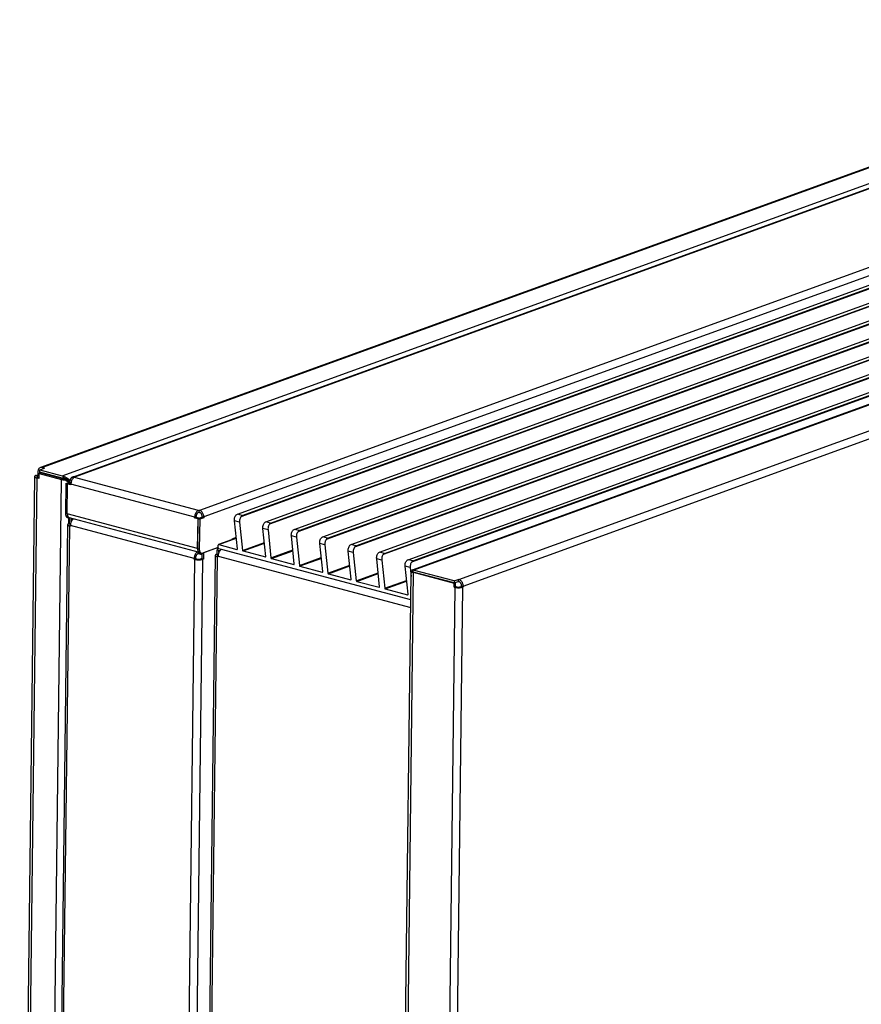
# Model space of a CAD drawing. Units: millimetres. Extents: x 28 to 622, y -25 to 395.
# Drawn here: x 332 to 397, y 128 to 203 of the extents above; entities that cross this region are included whole.
import ezdxf

# ---------------------------------------------------------------- set-up
doc = ezdxf.new("R2010")
doc.units = ezdxf.units.MM

# ---------------------------------------------------------------- blocks, each defined once
blk = doc.blocks.new('rueckwand_bg61_freistehend_02__74', base_point=(1994.53, 434.99))
at = {"color": 1, "linetype": 'Continuous'}
for p, q in [((2572.67, 1220.51), (2004.03, 1014.17)), ((2573.58, 1220.53), (2004.95, 1014.2)), ((2014.12, 1010.35), (2587.22, 1218.3)), ((2002.91, 1012.26), (2002.9, 1010.93)), ((2003.43, 1009.18), (2003.46, 1011.51)), ((2003.46, 1011.51), (2004.09, 1011.75)), ((2003.46, 1011.51), (2013.78, 1008.76)), ((2003.68, 1012.06), (2003.88, 1012.13)), ((2003.68, 1012.06), (2003.68, 1011.59)), ((2003.71, 1012.36), (2003.79, 1012.62)), ((2003.78, 1012.15), (2003.79, 1013.1)), ((2014.1, 1009.4), (2003.78, 1012.15)), ((2003.79, 1013.1), (2006.02, 1013.91)), ((2003.79, 1013.1), (2014.12, 1010.35)), ((2014.42, 1008.99), (2004.09, 1011.75)), ((2004.95, 1014.2), (2006.02, 1013.91)), ((2001.41, 1010.11), (1994.53, 442.42)), ((2002.35, 1009.47), (1995.47, 441.79)), ((2002, 1010.61), (2002.9, 1010.93)), ((2003.43, 1009.18), (2002.35, 1009.47)), ((2002.77, 1010.4), (2003.45, 1010.65)), ((2002.77, 1009.78), (2002.77, 1010.4)), ((2003.45, 1010.79), (2002.9, 1010.93)), ((2003.43, 1009.58), (2002.99, 1009.7)), ((2006.85, 436.41), (2013.78, 1008.76)), ((2014.64, 1010.12), (2014.43, 1009.26)), ((2014.6, 1009.24), (2014.43, 1009.26)), ((2014.63, 1009.23), (2014.6, 1009.24)), ((2014.77, 1009.21), (2014.63, 1009.23)), ((2014.64, 1010.12), (2014.78, 1010.09)), ((2014.83, 1009.2), (2014.77, 1009.21)), ((2014.78, 1010.09), (2014.9, 1010.06)), ((2014.89, 1009.19), (2014.83, 1009.2)), ((2015.21, 1009.11), (2014.89, 1009.19)), ((2014.9, 1010.06), (2014.93, 1010.05)), ((2014.93, 1010.05), (2015.16, 1009.98)), ((2015.16, 1009.98), (2015.18, 1009.97)), ((2015.18, 1009.97), (2015.41, 1009.89)), ((2015.26, 1009.1), (2015.21, 1009.11)), ((2015.37, 1009.06), (2015.26, 1009.1)), ((2015.4, 1009.05), (2015.37, 1009.06)), ((2015.49, 1009.02), (2015.4, 1009.05)), ((2015.41, 1009.89), (2015.45, 1009.87)), ((2015.45, 1009.87), (2015.65, 1009.79)), ((2015.56, 1008.75), (2015.47, 1008.87)), ((2015.49, 1008.56), (2015.47, 1008.87)), ((2015.58, 1008.99), (2015.49, 1009.02)), ((2015.49, 1008.56), (2015.97, 1008.2)), ((2015.82, 1008.44), (2015.56, 1008.75)), ((2015.71, 1008.94), (2015.58, 1008.99)), ((2015.65, 1009.79), (2015.67, 1009.78)), ((2015.67, 1009.78), (2015.89, 1009.67)), ((2015.75, 1008.92), (2015.71, 1008.94)), ((2015.81, 1008.9), (2015.75, 1008.92)), ((2015.92, 1008.85), (2015.81, 1008.9)), ((2015.83, 1008.42), (2015.82, 1008.44)), ((2015.83, 1008.42), (2015.85, 1008.4)), ((2015.86, 1008.39), (2015.83, 1008.42)), ((2015.85, 1008.4), (2015.9, 1008.34)), ((2015.89, 1009.67), (2015.9, 1009.66)), ((2015.9, 1009.66), (2015.96, 1009.63)), ((2015.9, 1008.34), (2015.91, 1008.33)), ((2015.91, 1008.33), (2015.94, 1008.3)), ((2016.09, 1008.77), (2015.92, 1008.85)), ((2015.94, 1008.3), (2015.96, 1008.28)), ((2015.96, 1009.63), (2016.43, 1009.34)), ((2015.96, 1008.28), (2015.97, 1008.27)), ((2015.97, 1008.27), (2016.01, 1008.22)), ((2015.97, 1008.2), (2016.3, 1007.97)), ((2016.01, 1008.22), (2016.05, 1008.2)), ((2016.05, 1008.2), (2016.07, 1008.17)), ((2016.07, 1008.17), (2016.14, 1008.11)), ((2016.13, 1008.75), (2016.09, 1008.77)), ((2016.21, 1008.7), (2016.13, 1008.75)), ((2016.14, 1008.11), (2016.19, 1008.07)), ((2016.19, 1008.07), (2016.21, 1008.05)), ((2016.24, 1008.69), (2016.21, 1008.7)), ((2016.21, 1008.05), (2016.25, 1008.01)), ((2016.32, 1008.64), (2016.24, 1008.69)), ((2016.25, 1008.01), (2016.3, 1007.97)), ((2016.3, 1007.97), (2016.32, 1007.96)), ((2016.3, 1007.97), (2016.43, 1007.88)), ((2016.39, 1008.6), (2016.32, 1008.64)), ((2016.5, 1008.54), (2016.39, 1008.6)), ((2016.43, 1009.34), (2016.54, 1009.26)), ((2016.43, 1007.88), (2016.44, 1007.87)), ((2016.44, 1007.87), (2016.5, 1007.83)), ((2016.57, 1008.49), (2016.5, 1008.54)), ((2016.5, 1007.83), (2016.56, 1007.79)), ((2016.54, 1009.26), (2016.85, 1009.02)), ((2016.56, 1007.79), (2016.8, 1007.62)), ((2016.79, 1008.34), (2016.57, 1008.49)), ((2016.82, 1008.31), (2016.79, 1008.34)), ((2016.8, 1007.62), (2017.02, 1007.46)), ((2016.88, 1008.27), (2016.82, 1008.31)), ((2016.85, 1009.02), (2017.09, 1008.8)), ((2016.92, 1008.24), (2016.88, 1008.27)), ((2017.02, 1008.16), (2016.92, 1008.24)), ((2017.35, 1008.07), (2017.02, 1008.16)), ((2017.59, 1007.51), (2017.02, 1008.16)), ((2017.02, 1007.46), (2017.13, 1007.38)), ((2017.09, 1008.8), (2017.1, 1008.79)), ((2017.1, 1008.79), (2017.22, 1008.67)), ((2017.13, 1007.38), (2017.17, 1007.35)), ((2017.22, 1008.67), (2017.27, 1008.62)), ((2017.27, 1008.62), (2017.4, 1008.47)), ((2017.69, 1007.98), (2017.35, 1008.07)), ((2017.4, 1008.47), (2017.42, 1008.46)), ((2017.42, 1008.46), (2017.55, 1008.29)), ((2017.55, 1008.29), (2017.66, 1008.14)), ((2017.66, 1008.14), (2017.68, 1008.12)), ((2017.68, 1008.12), (2017.71, 1008.07)), ((2017.19, 988.43), (2017.22, 991.04))]:
    blk.add_line(p, q, dxfattribs=at)
for points in [[(2004.03, 1014.17), (2003.58, 1013.91), (2003.22, 1013.47), (2003, 1012.91), (2002.91, 1012.26)], [(2003.71, 1012.36), (2003.69, 1012.21), (2003.68, 1012.06)], [(2004.95, 1014.2), (2004.47, 1014.26), (2004.03, 1014.17)], [(2002, 1010.61), (2001.75, 1010.5), (2001.56, 1010.37), (2001.45, 1010.24), (2001.41, 1010.11)], [(2001.41, 1010.11), (2001.47, 1009.93), (2001.65, 1009.76), (2001.95, 1009.6), (2002.35, 1009.47)], [(2002.77, 1010.4), (2002.55, 1010.3), (2002.43, 1010.17), (2002.41, 1010.04), (2002.51, 1009.92), (2002.7, 1009.8), (2002.99, 1009.7)], [(2013.78, 1008.76), (2014.16, 1008.67), (2014.58, 1008.61), (2015.03, 1008.57), (2015.49, 1008.56)], [(2014.43, 1009.26), (2014.27, 1009.34), (2014.1, 1009.4)], [(2014.64, 1010.12), (2014.38, 1010.26), (2014.12, 1010.35)], [(2014.42, 1008.99), (2014.65, 1008.94), (2014.91, 1008.9), (2015.18, 1008.87), (2015.47, 1008.87)]]:
    blk.add_spline(points, degree=3, dxfattribs=at)
blk = doc.blocks.new('seitenblech_serie6_decke_hinten_links__80', base_point=(2009.93, 418.82))
at = {"color": 1, "linetype": 'Continuous'}
for p, q in [((2017.45, 988.52), (2017.48, 991)), ((2018.23, 989.19), (2018.25, 990.8)), ((2018.33, 990.78), (2018.32, 990.2)), ((2018.32, 990.2), (2018.77, 990.08)), ((2019.31, 990.51), (2018.9, 990.25)), ((2016.6, 987.93), (2009.94, 438.07)), ((2010.88, 437.44), (2017.54, 987.29)), ((2017.19, 988.43), (2017.45, 988.52)), ((2017.45, 988.52), (2017.96, 988.38)), ((2017.85, 987.21), (2017.54, 987.29)), ((2017.78, 988.14), (2017.94, 988.21)), ((2017.86, 987.64), (2017.81, 987.66)), ((2074.86, 972.37), (2017.85, 987.59)), ((2017.85, 987.59), (2017.85, 987.21)), ((2075.91, 975.03), (2076.32, 975.3)), ((2085.49, 977.24), (2079.11, 974.92)), ((2085.94, 977.4), (2085.49, 977.24)), ((2068.5, 422.05), (2075.16, 971.91)), ((2072.16, 422.12), (2078.82, 971.98)), ((2074.85, 971.99), (2074.86, 972.37)), ((2074.85, 971.99), (2075.49, 972.23)), ((2075.16, 971.91), (2074.85, 971.99)), ((2075.49, 972.23), (2075.5, 972.61)), ((2075.8, 972.14), (2075.49, 972.23)), ((2076.53, 974.5), (2076.79, 974.59)), ((2076.8, 975.17), (2076.79, 974.59)), ((2076.79, 974.59), (2078.25, 974.2)), ((2078.31, 972.28), (2078.05, 972.18)), ((2078.25, 974.2), (2078.26, 974.77)), ((2078.33, 974.23), (2078.25, 974.2)), ((2078.34, 974.78), (2078.31, 972.28)), ((2079.08, 972.07), (2078.31, 972.28)), ((2079.08, 972.07), (2078.82, 971.98)), ((2079.11, 974.92), (2079.08, 972.07))]:
    blk.add_line(p, q, dxfattribs=at)
for points in [[(2018.9, 990.25), (2018.61, 989.91), (2018.36, 989.52), (2018.15, 989.07), (2017.99, 988.58), (2017.89, 988.08), (2017.85, 987.59)], [(2017.19, 988.43), (2016.94, 988.32), (2016.75, 988.19), (2016.64, 988.06), (2016.6, 987.93)], [(2016.6, 987.93), (2016.66, 987.75), (2016.84, 987.58), (2017.14, 987.42), (2017.54, 987.29)], [(2017.78, 988.14), (2017.64, 988.03), (2017.6, 987.9), (2017.65, 987.78), (2017.81, 987.66)], [(2075.91, 975.03), (2075.62, 974.7), (2075.37, 974.3), (2075.15, 973.85), (2075, 973.37), (2074.9, 972.87), (2074.86, 972.37)], [(2075.16, 971.91), (2075.74, 971.79), (2076.39, 971.72), (2077.06, 971.71), (2077.73, 971.75), (2078.33, 971.84), (2078.82, 971.98)], [(2076.53, 974.5), (2076.27, 974.35), (2076.02, 974.11), (2075.81, 973.79), (2075.64, 973.42), (2075.54, 973.01), (2075.5, 972.61)], [(2075.8, 972.14), (2076.15, 972.07), (2076.55, 972.03), (2076.97, 972.02), (2077.38, 972.04), (2077.75, 972.1), (2078.05, 972.18)]]:
    blk.add_spline(points, degree=3, dxfattribs=at)
blk = doc.blocks.new('seitenblech_serie6_decke_vorne_links_02__81', base_point=(2077.93, 395.46))
at = {"color": 1, "linetype": 'Continuous'}
for p, q in [((2085.45, 974.38), (2085.47, 976.22)), ((2085.58, 976.26), (2085.47, 976.22)), ((2086.25, 976.01), (2085.47, 976.22)), ((2085.49, 977.24), (2085.48, 976.29)), ((2085.48, 976.29), (2086.78, 975.94)), ((2085.49, 977.24), (2085.94, 977.4)), ((2085.49, 977.24), (2085.95, 977.11)), ((2086.23, 975.05), (2086.25, 976.01)), ((2086.35, 976.05), (2086.25, 976.01)), ((2087.5, 976.5), (2086.91, 976.11)), ((2084.6, 973.79), (2077.93, 423.22)), ((2078.87, 422.58), (2085.54, 973.16)), ((2085.2, 974.29), (2085.45, 974.38)), ((2085.45, 974.38), (2085.97, 974.25)), ((2085.85, 973.07), (2085.54, 973.16)), ((2085.67, 973.92), (2085.94, 974.07)), ((2085.86, 973.51), (2085.79, 973.54)), ((2085.86, 973.45), (2085.85, 973.07)), ((2085.86, 973.45), (2174.57, 949.77))]:
    blk.add_line(p, q, dxfattribs=at)
for points in [[(2086.91, 976.11), (2086.62, 975.78), (2086.36, 975.38), (2086.15, 974.93), (2085.99, 974.45), (2085.89, 973.95), (2085.86, 973.45)], [(2085.2, 974.29), (2084.94, 974.18), (2084.76, 974.06), (2084.64, 973.93), (2084.6, 973.79)], [(2084.6, 973.79), (2084.66, 973.61), (2084.85, 973.44), (2085.14, 973.29), (2085.54, 973.16)], [(2085.67, 973.92), (2085.61, 973.82), (2085.61, 973.73), (2085.67, 973.63), (2085.79, 973.54)]]:
    blk.add_spline(points, degree=3, dxfattribs=at)
blk = doc.blocks.new('frontpaneel_bg61__83', base_point=(2168.97, 481.79))
at = {"color": 1, "linetype": 'Continuous'}
for p, q in [((2175.33, 967.17), (2748.04, 1174.98)), ((2175.73, 967.01), (2749.47, 1175.19)), ((2196.75, 962.6), (2766.66, 1169.4)), ((2198.72, 959.6), (2768.63, 1166.39)), ((2175.14, 966.44), (2175.16, 966.97)), ((2175.32, 965.91), (2175.14, 966.44)), ((2175.16, 966.97), (2175.33, 967.17)), ((2175.33, 967.17), (2175.39, 967.18)), ((2175.39, 967.18), (2175.73, 967.01)), ((2175.67, 966.22), (2175.72, 966.06)), ((2175.69, 966.15), (2175.67, 966.22)), ((2175.75, 966.05), (2175.69, 966.15)), ((2175.72, 966.06), (2175.73, 967.01)), ((2194.53, 961.99), (2175.73, 967.01)), ((2168.97, 487.44), (2174.76, 965.77)), ((2175.72, 965.96), (2169.91, 486.81)), ((2174.76, 965.77), (2174.86, 965.82)), ((2174.86, 965.82), (2175.07, 965.86)), ((2175.07, 965.86), (2175.66, 965.98)), ((2175.66, 965.98), (2175.82, 966.03)), ((2175.66, 965.98), (2175.72, 965.96)), ((2194.52, 961.04), (2175.72, 966.06)), ((2175.72, 965.96), (2194.51, 960.95)), ((2175.77, 966.02), (2175.75, 966.05)), ((2194.53, 961.99), (2194.52, 961.04)), ((2194.52, 961.04), (2196.43, 961.74)), ((2194.53, 961.99), (2196.44, 962.69)), ((2196.44, 962.69), (2196.43, 961.74)), ((2196.43, 961.74), (2196.74, 961.65)), ((2196.44, 962.69), (2196.75, 962.6)), ((2194.8, 959.06), (2189.05, 484.56)), ((2198.46, 959.12), (2192.71, 484.62)), ((2194.49, 959.14), (2194.51, 960.95)), ((2194.49, 959.14), (2195.13, 959.37)), ((2194.8, 959.06), (2194.49, 959.14)), ((2195.15, 961.18), (2194.51, 960.95)), ((2195, 961.22), (2195.15, 961.18)), ((2195.13, 959.37), (2195.15, 961.18)), ((2195.44, 959.29), (2195.13, 959.37)), ((2197.95, 959.42), (2197.69, 959.33)), ((2197.95, 959.8), (2197.95, 959.42)), ((2198.72, 959.22), (2197.95, 959.42)), ((2198.72, 959.22), (2198.46, 959.12)), ((2198.72, 959.6), (2198.72, 959.22))]:
    blk.add_line(p, q, dxfattribs=at)
for points in [[(2197.95, 959.8), (2197.91, 960.21), (2197.79, 960.61), (2197.6, 960.97), (2197.35, 961.28), (2197.05, 961.52), (2196.74, 961.65)], [(2198.72, 959.6), (2198.66, 960.25), (2198.47, 960.9), (2198.16, 961.5), (2197.75, 962.01), (2197.26, 962.38), (2196.75, 962.6)], [(2194.8, 959.06), (2195.38, 958.94), (2196.02, 958.87), (2196.7, 958.86), (2197.36, 958.89), (2197.96, 958.99), (2198.46, 959.12)], [(2195.44, 959.29), (2195.79, 959.22), (2196.19, 959.17), (2196.61, 959.16), (2197.02, 959.19), (2197.38, 959.24), (2197.69, 959.33)]]:
    blk.add_spline(points, degree=3, dxfattribs=at)
blk = doc.blocks.new('fensterbank_bg61__84', base_point=(2015.59, 974.72))
at = {"color": 1, "linetype": 'Continuous'}
for p, q in [((2018.8, 1009.83), (2588.71, 1216.62)), ((2589.63, 1216.65), (2019.72, 1009.86)), ((2589.63, 1216.65), (2589.94, 1216.57)), ((2589.94, 1216.57), (2590.19, 1216.66)), ((2647.2, 1201.45), (2590.19, 1216.66)), ((2590.83, 1216.7), (2647.84, 1201.49)), ((2647.25, 1201.27), (2077.34, 994.48)), ((2649.23, 1198.26), (2079.31, 991.47)), ((2647.2, 1201.45), (2646.94, 1201.35)), ((2646.94, 1201.35), (2647.25, 1201.27)), ((2648.79, 1199.89), (2648.71, 1200.48)), ((2650.29, 1198.8), (2649.1, 1199.12)), ((2649.65, 1198.57), (2649.17, 1198.7)), ((2649.22, 1198.37), (2650.36, 1198.78)), ((2649.22, 1197.88), (2651.13, 1198.58)), ((2649.23, 1198.26), (2649.22, 1197.88)), ((2650.29, 1198.8), (2649.65, 1198.57)), ((2649.65, 1198.57), (2649.65, 1198.52)), ((2650.29, 1198.8), (2650.29, 1198.76)), ((2650.36, 1198.78), (2651.13, 1198.58)), ((2651.13, 1198.58), (2651.05, 1191.76)), ((2015.77, 1006.85), (2017.17, 1007.35)), ((2016.54, 1006.64), (2018.17, 1007.23)), ((2017.17, 1007.35), (2017.68, 1007.54)), ((2017.68, 1007.54), (2017.68, 1007.92)), ((2017.68, 1007.54), (2018.19, 1007.4)), ((2019.72, 1009.86), (2020.02, 1009.78)), ((2020.02, 1009.78), (2019.77, 1009.68)), ((2076.78, 994.47), (2019.77, 1009.68)), ((2015.77, 1006.85), (2015.6, 993.06)), ((2015.77, 1006.85), (2016.54, 1006.64)), ((2016.37, 992.85), (2016.54, 1006.64)), ((2016.45, 992.93), (2016.61, 1006.62)), ((2017.25, 1006.85), (2016.61, 1006.62)), ((2018.08, 1006.23), (2016.61, 1006.62)), ((2018.08, 1006.63), (2017.25, 1006.85)), ((2018.08, 1006.61), (2018.08, 1006.23)), ((2075.09, 991.39), (2018.08, 1006.61)), ((2076.76, 993.52), (2077.02, 993.61)), ((2076.78, 994.47), (2077.03, 994.56)), ((2077.03, 994.56), (2077.02, 993.61)), ((2077.02, 993.61), (2077.33, 993.53)), ((2077.03, 994.56), (2077.34, 994.48)), ((2016.37, 992.85), (2015.6, 993.06)), ((2076.38, 976.93), (2016.45, 992.93)), ((2016.55, 991.22), (2017.32, 991.01)), ((2017.32, 991.01), (2017.43, 991.02)), ((2077.32, 975.03), (2017.43, 991.02)), ((2075.08, 991.01), (2075.09, 991.39)), ((2075.08, 991.01), (2075.72, 991.24)), ((2076.55, 990.62), (2075.08, 991.01)), ((2075.72, 991.24), (2075.73, 991.62)), ((2077.19, 990.85), (2075.72, 991.24)), ((2076.55, 990.62), (2076.38, 976.93)), ((2076.46, 976.81), (2076.63, 990.6)), ((2076.55, 990.62), (2077.19, 990.85)), ((2078.54, 991.29), (2076.63, 990.6)), ((2076.63, 990.6), (2077.4, 990.4)), ((2077.19, 990.85), (2077.18, 990.8)), ((2077.4, 990.4), (2077.23, 976.61)), ((2079.31, 991.09), (2077.4, 990.4)), ((2078.54, 991.67), (2078.54, 991.29)), ((2079.31, 991.09), (2078.54, 991.29)), ((2079.31, 991.47), (2079.31, 991.09)), ((2094.24, 981.93), (2092.2, 981.19)), ((2092.2, 981.19), (2092.2, 980.97)), ((2092.2, 981.15), (2092.23, 980.98)), ((2077.23, 976.61), (2076.46, 976.81)), ((2076.85, 975.36), (2076.89, 975.33)), ((2085.49, 977.24), (2078.79, 974.81)), ((2085.94, 977.4), (2085.49, 977.24)), ((2077.41, 974.98), (2078.18, 974.77))]:
    blk.add_line(p, q, dxfattribs=at)
for points in [[(2589.63, 1216.65), (2589.16, 1216.71), (2588.71, 1216.62)], [(2590.83, 1216.7), (2590.52, 1216.73), (2590.19, 1216.66)], [(2647.84, 1201.49), (2647.53, 1201.52), (2647.2, 1201.45)], [(2649.23, 1198.26), (2649.17, 1198.92), (2648.97, 1199.57), (2648.66, 1200.17), (2648.25, 1200.67), (2647.77, 1201.05), (2647.25, 1201.27)], [(2648.71, 1200.48), (2648.57, 1200.84), (2648.37, 1201.14), (2648.12, 1201.36), (2647.84, 1201.49)], [(2018.8, 1009.83), (2018.35, 1009.56), (2017.99, 1009.13), (2017.77, 1008.57), (2017.68, 1007.92)], [(2019.77, 1009.68), (2019.34, 1009.44), (2018.94, 1009.05), (2018.59, 1008.53), (2018.32, 1007.93), (2018.15, 1007.27), (2018.08, 1006.61)], [(2019.72, 1009.86), (2019.24, 1009.91), (2018.8, 1009.83)], [(2076.78, 994.47), (2076.35, 994.23), (2075.94, 993.83), (2075.6, 993.32), (2075.33, 992.71), (2075.15, 992.05), (2075.09, 991.39)], [(2076.76, 993.52), (2076.5, 993.37), (2076.25, 993.13), (2076.04, 992.81), (2075.87, 992.43), (2075.77, 992.03), (2075.73, 991.62)], [(2078.54, 991.67), (2078.5, 992.08), (2078.39, 992.48), (2078.19, 992.85), (2077.94, 993.16), (2077.65, 993.39), (2077.33, 993.53)], [(2079.31, 991.47), (2079.25, 992.13), (2079.06, 992.78), (2078.75, 993.37), (2078.34, 993.88), (2077.86, 994.25), (2077.34, 994.48)], [(2015.6, 993.06), (2015.62, 992.61), (2015.71, 992.2), (2015.85, 991.84), (2016.04, 991.55), (2016.28, 991.34), (2016.55, 991.22)], [(2016.37, 992.85), (2016.39, 992.4), (2016.48, 991.99), (2016.62, 991.63), (2016.81, 991.34), (2017.05, 991.14), (2017.32, 991.01)], [(2016.45, 992.93), (2016.47, 992.46), (2016.56, 992.03), (2016.71, 991.66), (2016.91, 991.36), (2017.15, 991.14), (2017.43, 991.02)], [(2017.32, 991.01), (2017.32, 991.01), (2017.32, 991.01)], [(2092.2, 981.19), (2092.2, 981.17), (2092.2, 981.15)], [(2076.38, 976.93), (2076.41, 976.46), (2076.5, 976.03), (2076.64, 975.66), (2076.85, 975.36)], [(2076.46, 976.81), (2076.48, 976.36), (2076.57, 975.95), (2076.71, 975.59), (2076.9, 975.31), (2077.14, 975.1), (2077.41, 974.98)], [(2077.23, 976.61), (2077.25, 976.16), (2077.34, 975.75), (2077.48, 975.39), (2077.67, 975.1), (2077.91, 974.89), (2078.18, 974.77)], [(2078.18, 974.77), (2078.48, 974.74), (2078.79, 974.81)]]:
    blk.add_spline(points, degree=3, dxfattribs=at)
blk = doc.blocks.new('lueftungsgitter_bg61_rechts_gekuerzt_02__85', base_point=(2085.94, 953.25))
at = {"color": 1, "linetype": 'Continuous'}
for p, q in [((2094.75, 992.74), (2551.83, 1158.59)), ((2096.53, 991.74), (2554.76, 1158.01)), ((2096.96, 992.15), (2554.03, 1158)), ((2551.83, 1158.59), (2552.47, 1158.62)), ((2554.03, 1158), (2551.83, 1158.59)), ((2554.81, 1158), (2552.47, 1158.62)), ((2554.03, 1158), (2554.07, 1158.01)), ((2554.07, 1158.01), (2554.11, 1158.02)), ((2554.11, 1158.02), (2554.15, 1158.02)), ((2554.15, 1158.02), (2554.17, 1158.02)), ((2554.17, 1158.02), (2554.2, 1158.03)), ((2554.2, 1158.03), (2554.25, 1158.03)), ((2554.25, 1158.03), (2554.3, 1158.04)), ((2554.3, 1158.04), (2554.33, 1158.04)), ((2554.33, 1158.04), (2554.37, 1158.04)), ((2554.37, 1158.04), (2554.4, 1158.04)), ((2554.4, 1158.04), (2554.42, 1158.04)), ((2554.42, 1158.04), (2554.47, 1158.04)), ((2554.47, 1158.04), (2554.56, 1158.04)), ((2554.56, 1158.04), (2554.6, 1158.03)), ((2554.6, 1158.03), (2554.67, 1158.03)), ((2554.67, 1158.03), (2554.69, 1158.02)), ((2554.69, 1158.02), (2554.73, 1158.02)), ((2554.73, 1158.02), (2554.76, 1158.01)), ((2554.81, 1158), (2554.76, 1158.01)), ((2555.37, 1157.66), (2554.81, 1158)), ((2555.8, 1156.99), (2555.37, 1157.66)), ((2556.02, 1156.09), (2555.8, 1156.99)), ((2107.84, 989.24), (2564.92, 1155.1)), ((2109.62, 988.24), (2567.86, 1154.51)), ((2110.05, 988.66), (2567.13, 1154.51)), ((2556.02, 1156.09), (2556.45, 1152.02)), ((2564.92, 1155.1), (2565.56, 1155.13)), ((2567.13, 1154.51), (2564.92, 1155.1)), ((2567.9, 1154.5), (2565.56, 1155.13)), ((2567.13, 1154.51), (2567.16, 1154.51)), ((2567.16, 1154.51), (2567.2, 1154.52)), ((2567.2, 1154.52), (2567.25, 1154.53)), ((2567.25, 1154.53), (2567.26, 1154.53)), ((2567.26, 1154.53), (2567.3, 1154.53)), ((2567.3, 1154.53), (2567.34, 1154.54)), ((2567.34, 1154.54), (2567.39, 1154.54)), ((2567.39, 1154.54), (2567.42, 1154.55)), ((2567.42, 1154.55), (2567.47, 1154.55)), ((2567.47, 1154.55), (2567.49, 1154.55)), ((2567.49, 1154.55), (2567.51, 1154.55)), ((2567.51, 1154.55), (2567.56, 1154.55)), ((2567.56, 1154.55), (2567.65, 1154.54)), ((2567.65, 1154.54), (2567.69, 1154.54)), ((2567.69, 1154.54), (2567.76, 1154.53)), ((2567.76, 1154.53), (2567.78, 1154.53)), ((2567.78, 1154.53), (2567.82, 1154.52)), ((2567.82, 1154.52), (2567.86, 1154.51)), ((2567.9, 1154.5), (2567.86, 1154.51)), ((2568.46, 1154.16), (2567.9, 1154.5)), ((2568.89, 1153.49), (2568.46, 1154.16)), ((2569.11, 1152.6), (2568.89, 1153.49)), ((2569.11, 1152.6), (2569.54, 1148.53)), ((2120.94, 985.75), (2578.02, 1151.6)), ((2122.71, 984.75), (2580.95, 1151.02)), ((2123.14, 985.16), (2580.22, 1151.01)), ((2134.03, 982.25), (2591.11, 1148.11)), ((2578.02, 1151.6), (2578.65, 1151.63)), ((2580.22, 1151.01), (2578.02, 1151.6)), ((2580.99, 1151.01), (2578.65, 1151.63)), ((2580.22, 1151.01), (2580.25, 1151.02)), ((2580.25, 1151.02), (2580.29, 1151.03)), ((2580.29, 1151.03), (2580.34, 1151.03)), ((2580.34, 1151.03), (2580.35, 1151.04)), ((2580.35, 1151.04), (2580.39, 1151.04)), ((2580.39, 1151.04), (2580.44, 1151.05)), ((2580.44, 1151.05), (2580.49, 1151.05)), ((2580.49, 1151.05), (2580.51, 1151.05)), ((2580.51, 1151.05), (2580.56, 1151.05)), ((2580.56, 1151.05), (2580.58, 1151.05)), ((2580.58, 1151.05), (2580.61, 1151.05)), ((2580.61, 1151.05), (2580.65, 1151.05)), ((2580.65, 1151.05), (2580.74, 1151.05)), ((2580.74, 1151.05), (2580.79, 1151.05)), ((2580.79, 1151.05), (2580.85, 1151.04)), ((2580.85, 1151.04), (2580.87, 1151.03)), ((2580.87, 1151.03), (2580.91, 1151.03)), ((2580.91, 1151.03), (2580.95, 1151.02)), ((2580.99, 1151.01), (2580.95, 1151.02)), ((2581.55, 1150.67), (2580.99, 1151.01)), ((2581.98, 1150), (2581.55, 1150.67)), ((2582.2, 1149.1), (2581.98, 1150)), ((2582.2, 1149.1), (2582.63, 1145.03)), ((2591.11, 1148.11), (2591.75, 1148.14)), ((2593.31, 1147.52), (2591.11, 1148.11)), ((2594.08, 1147.52), (2591.75, 1148.14)), ((2135.81, 981.25), (2594.04, 1147.53)), ((2136.23, 981.67), (2593.31, 1147.52)), ((2147.12, 978.76), (2604.2, 1144.61)), ((2148.9, 977.76), (2607.13, 1144.03)), ((2149.33, 978.17), (2606.4, 1144.02)), ((2593.31, 1147.52), (2593.35, 1147.53)), ((2593.35, 1147.53), (2593.38, 1147.53)), ((2593.38, 1147.53), (2593.43, 1147.54)), ((2593.43, 1147.54), (2593.45, 1147.54)), ((2593.45, 1147.54), (2593.48, 1147.55)), ((2593.48, 1147.55), (2593.53, 1147.55)), ((2593.53, 1147.55), (2593.58, 1147.55)), ((2593.58, 1147.55), (2593.6, 1147.56)), ((2593.6, 1147.56), (2593.65, 1147.56)), ((2593.65, 1147.56), (2593.67, 1147.56)), ((2593.67, 1147.56), (2593.7, 1147.56)), ((2593.7, 1147.56), (2593.74, 1147.56)), ((2593.74, 1147.56), (2593.84, 1147.55)), ((2593.84, 1147.55), (2593.88, 1147.55)), ((2593.88, 1147.55), (2593.94, 1147.54)), ((2593.94, 1147.54), (2593.96, 1147.54)), ((2593.96, 1147.54), (2594, 1147.53)), ((2594, 1147.53), (2594.04, 1147.53)), ((2594.08, 1147.52), (2594.04, 1147.53)), ((2594.65, 1147.17), (2594.08, 1147.52)), ((2595.08, 1146.5), (2594.65, 1147.17)), ((2595.3, 1145.61), (2595.08, 1146.5)), ((2595.3, 1145.61), (2595.73, 1141.54)), ((2604.2, 1144.61), (2604.84, 1144.64)), ((2606.4, 1144.02), (2604.2, 1144.61)), ((2607.18, 1144.02), (2604.84, 1144.64)), ((2606.4, 1144.02), (2606.44, 1144.03)), ((2606.44, 1144.03), (2606.48, 1144.04)), ((2606.48, 1144.04), (2606.52, 1144.04)), ((2606.52, 1144.04), (2606.54, 1144.05)), ((2606.54, 1144.05), (2606.57, 1144.05)), ((2606.57, 1144.05), (2606.62, 1144.06)), ((2606.62, 1144.06), (2606.67, 1144.06)), ((2606.67, 1144.06), (2606.69, 1144.06)), ((2606.69, 1144.06), (2606.74, 1144.06)), ((2606.74, 1144.06), (2606.77, 1144.06)), ((2606.77, 1144.06), (2606.79, 1144.06)), ((2606.79, 1144.06), (2606.84, 1144.06)), ((2606.84, 1144.06), (2606.93, 1144.06)), ((2606.93, 1144.06), (2606.97, 1144.06)), ((2606.97, 1144.06), (2607.04, 1144.05)), ((2607.04, 1144.05), (2607.06, 1144.05)), ((2607.06, 1144.05), (2607.1, 1144.04)), ((2607.1, 1144.04), (2607.13, 1144.03)), ((2607.18, 1144.02), (2607.13, 1144.03)), ((2607.74, 1143.68), (2607.18, 1144.02)), ((2608.17, 1143.01), (2607.74, 1143.68)), ((2160.21, 975.27), (2617.29, 1141.12)), ((2161.99, 974.26), (2620.23, 1140.54)), ((2162.42, 974.68), (2619.5, 1140.53)), ((2608.39, 1142.11), (2608.17, 1143.01)), ((2608.39, 1142.11), (2608.82, 1138.04)), ((2617.29, 1141.12), (2617.93, 1141.15)), ((2619.5, 1140.53), (2617.29, 1141.12)), ((2620.27, 1140.53), (2617.93, 1141.15)), ((2619.5, 1140.53), (2619.53, 1140.54)), ((2619.53, 1140.54), (2619.57, 1140.54)), ((2619.57, 1140.54), (2619.62, 1140.55)), ((2619.62, 1140.55), (2619.63, 1140.55)), ((2619.63, 1140.55), (2619.67, 1140.56)), ((2619.67, 1140.56), (2619.71, 1140.56)), ((2619.71, 1140.56), (2619.76, 1140.57)), ((2619.76, 1140.57), (2619.79, 1140.57)), ((2619.79, 1140.57), (2619.83, 1140.57)), ((2619.83, 1140.57), (2619.86, 1140.57)), ((2619.86, 1140.57), (2619.88, 1140.57)), ((2619.88, 1140.57), (2619.93, 1140.57)), ((2619.93, 1140.57), (2620.02, 1140.57)), ((2620.02, 1140.57), (2620.06, 1140.56)), ((2620.06, 1140.56), (2620.13, 1140.55)), ((2620.13, 1140.55), (2620.15, 1140.55)), ((2620.15, 1140.55), (2620.19, 1140.54)), ((2620.19, 1140.54), (2620.23, 1140.54)), ((2620.27, 1140.53), (2620.23, 1140.54)), ((2620.83, 1140.18), (2620.27, 1140.53)), ((2621.26, 1139.51), (2620.83, 1140.18)), ((2621.48, 1138.62), (2621.26, 1139.51)), ((2621.48, 1138.62), (2621.91, 1134.55)), ((2173.31, 971.77), (2630.38, 1137.62)), ((2175.08, 970.77), (2633.32, 1137.04)), ((2175.51, 971.18), (2632.59, 1137.03)), ((2630.38, 1137.62), (2631.02, 1137.65)), ((2632.59, 1137.03), (2630.38, 1137.62)), ((2633.36, 1137.03), (2631.02, 1137.65)), ((2632.59, 1137.03), (2632.62, 1137.04)), ((2632.62, 1137.04), (2632.66, 1137.05)), ((2632.66, 1137.05), (2632.71, 1137.06)), ((2632.71, 1137.06), (2632.72, 1137.06)), ((2632.72, 1137.06), (2632.76, 1137.06)), ((2632.76, 1137.06), (2632.81, 1137.07)), ((2632.81, 1137.07), (2632.86, 1137.07)), ((2632.86, 1137.07), (2632.88, 1137.07)), ((2632.88, 1137.07), (2632.93, 1137.07)), ((2632.93, 1137.07), (2632.95, 1137.07)), ((2632.95, 1137.07), (2632.97, 1137.07)), ((2632.97, 1137.07), (2633.02, 1137.07)), ((2633.02, 1137.07), (2633.11, 1137.07)), ((2633.11, 1137.07), (2633.16, 1137.07)), ((2633.16, 1137.07), (2633.22, 1137.06)), ((2633.22, 1137.06), (2633.24, 1137.06)), ((2633.24, 1137.06), (2633.28, 1137.05)), ((2633.28, 1137.05), (2633.32, 1137.04)), ((2633.36, 1137.03), (2633.32, 1137.04)), ((2633.92, 1136.69), (2633.36, 1137.03)), ((2634.35, 1136.02), (2633.92, 1136.69)), ((2634.57, 1135.12), (2634.35, 1136.02)), ((2634.57, 1135.12), (2634.71, 1133.86)), ((2093.4, 990.14), (2093.43, 990.58)), ((2093.42, 989.71), (2093.4, 990.14)), ((2095.75, 989.08), (2093.42, 989.71)), ((2094.78, 976.79), (2093.42, 989.71)), ((2093.43, 990.58), (2093.5, 991.01)), ((2093.5, 991.01), (2093.62, 991.42)), ((2093.62, 991.42), (2093.79, 991.79)), ((2093.79, 991.79), (2093.99, 992.12)), ((2093.99, 992.12), (2094.22, 992.39)), ((2094.22, 992.39), (2094.48, 992.6)), ((2094.48, 992.6), (2094.75, 992.74)), ((2096.96, 992.15), (2094.75, 992.74)), ((2095.76, 989.96), (2095.73, 989.52)), ((2095.73, 989.52), (2095.75, 989.08)), ((2095.75, 989.08), (2097.13, 976.08)), ((2095.84, 990.39), (2095.76, 989.96)), ((2095.96, 990.79), (2095.84, 990.39)), ((2096.13, 991.17), (2095.96, 990.79)), ((2096.33, 991.5), (2096.13, 991.17)), ((2096.53, 991.74), (2096.33, 991.5)), ((2096.53, 991.74), (2096.59, 991.8)), ((2096.59, 991.8), (2096.65, 991.86)), ((2096.65, 991.86), (2096.73, 991.95)), ((2096.73, 991.95), (2096.78, 992)), ((2096.78, 992), (2096.81, 992.03)), ((2096.81, 992.03), (2096.82, 992.04)), ((2096.82, 992.04), (2096.85, 992.06)), ((2096.85, 992.06), (2096.87, 992.09)), ((2096.87, 992.09), (2096.92, 992.12)), ((2096.92, 992.12), (2096.94, 992.14)), ((2096.94, 992.14), (2096.96, 992.15)), ((2107.08, 988.63), (2107.32, 988.9)), ((2107.32, 988.9), (2107.57, 989.11)), ((2107.57, 989.11), (2107.84, 989.24)), ((2110.05, 988.66), (2107.84, 989.24)), ((2106.49, 986.65), (2106.52, 987.09)), ((2106.51, 986.21), (2106.49, 986.65)), ((2108.85, 985.59), (2106.51, 986.21)), ((2107.87, 973.3), (2106.51, 986.21)), ((2106.52, 987.09), (2106.59, 987.52)), ((2106.59, 987.52), (2106.72, 987.92)), ((2106.72, 987.92), (2106.88, 988.3)), ((2106.88, 988.3), (2107.08, 988.63)), ((2108.85, 986.46), (2108.83, 986.02)), ((2108.83, 986.02), (2108.85, 985.59)), ((2108.93, 986.89), (2108.85, 986.46)), ((2108.85, 985.59), (2110.22, 972.59)), ((2109.05, 987.3), (2108.93, 986.89)), ((2109.22, 987.67), (2109.05, 987.3)), ((2109.42, 988), (2109.22, 987.67)), ((2109.62, 988.24), (2109.42, 988)), ((2109.62, 988.24), (2109.68, 988.31)), ((2109.68, 988.31), (2109.74, 988.37)), ((2109.74, 988.37), (2109.82, 988.46)), ((2109.82, 988.46), (2109.88, 988.51)), ((2109.88, 988.51), (2109.9, 988.53)), ((2109.9, 988.53), (2109.92, 988.55)), ((2109.92, 988.55), (2109.94, 988.57)), ((2109.94, 988.57), (2109.96, 988.59)), ((2109.96, 988.59), (2110.01, 988.63)), ((2110.01, 988.63), (2110.03, 988.64)), ((2110.03, 988.64), (2110.05, 988.66)), ((2119.69, 984.02), (2119.81, 984.43)), ((2119.81, 984.43), (2119.97, 984.8)), ((2119.97, 984.8), (2120.17, 985.13)), ((2120.17, 985.13), (2120.41, 985.4)), ((2120.41, 985.4), (2120.66, 985.61)), ((2120.66, 985.61), (2120.94, 985.75)), ((2123.14, 985.16), (2120.94, 985.75)), ((2122.51, 984.51), (2122.31, 984.18)), ((2122.71, 984.75), (2122.51, 984.51)), ((2122.71, 984.75), (2122.77, 984.81)), ((2122.77, 984.81), (2122.83, 984.88)), ((2122.83, 984.88), (2122.92, 984.96)), ((2122.92, 984.96), (2122.97, 985.02)), ((2122.97, 985.02), (2123, 985.04)), ((2123, 985.04), (2123.01, 985.05)), ((2123.01, 985.05), (2123.03, 985.07)), ((2123.03, 985.07), (2123.06, 985.1)), ((2123.06, 985.1), (2123.11, 985.14)), ((2123.11, 985.14), (2123.12, 985.15)), ((2123.12, 985.15), (2123.14, 985.16)), ((2094.26, 981.72), (2086.09, 978.75)), ((2086.19, 978.76), (2094.26, 981.68)), ((2119.58, 983.15), (2119.61, 983.59)), ((2119.6, 982.72), (2119.58, 983.15)), ((2120.97, 969.8), (2119.6, 982.72)), ((2121.94, 982.09), (2119.6, 982.72)), ((2119.61, 983.59), (2119.69, 984.02)), ((2121.95, 982.97), (2121.92, 982.53)), ((2121.92, 982.53), (2121.94, 982.09)), ((2121.94, 982.09), (2123.31, 969.09)), ((2122.02, 983.4), (2121.95, 982.97)), ((2122.15, 983.81), (2122.02, 983.4)), ((2122.31, 984.18), (2122.15, 983.81)), ((2132.67, 979.66), (2132.7, 980.1)), ((2132.7, 980.1), (2132.78, 980.53)), ((2132.78, 980.53), (2132.9, 980.93)), ((2132.9, 980.93), (2133.07, 981.31)), ((2133.07, 981.31), (2133.27, 981.64)), ((2133.27, 981.64), (2133.5, 981.91)), ((2133.5, 981.91), (2133.76, 982.12)), ((2133.76, 982.12), (2134.03, 982.25)), ((2136.23, 981.67), (2134.03, 982.25)), ((2135.12, 979.9), (2135.04, 979.47)), ((2135.24, 980.31), (2135.12, 979.9)), ((2135.4, 980.68), (2135.24, 980.31)), ((2135.6, 981.01), (2135.4, 980.68)), ((2135.81, 981.25), (2135.6, 981.01)), ((2135.81, 981.25), (2135.87, 981.32)), ((2135.87, 981.32), (2135.93, 981.38)), ((2135.93, 981.38), (2136.01, 981.47)), ((2136.01, 981.47), (2136.06, 981.52)), ((2136.06, 981.52), (2136.09, 981.55)), ((2136.09, 981.55), (2136.1, 981.56)), ((2136.1, 981.56), (2136.12, 981.58)), ((2136.12, 981.58), (2136.15, 981.6)), ((2136.15, 981.6), (2136.2, 981.64)), ((2136.2, 981.64), (2136.22, 981.65)), ((2136.22, 981.65), (2136.23, 981.67)), ((2085.94, 977.2), (2085.96, 978.53)), ((2087.5, 976.5), (2086.17, 976.85)), ((2086.19, 978.76), (2094.55, 976.53)), ((2174.61, 953.25), (2087.5, 976.5)), ((2094.55, 976.53), (2094.74, 976.59)), ((2097.13, 976.08), (2107.19, 979.73)), ((2097.35, 975.78), (2107.23, 979.36)), ((2097.35, 975.78), (2107.64, 973.03)), ((2110.22, 972.59), (2120.29, 976.24)), ((2110.44, 972.28), (2120.33, 975.87)), ((2132.69, 979.22), (2132.67, 979.66)), ((2135.03, 978.6), (2132.69, 979.22)), ((2134.06, 966.31), (2132.69, 979.22)), ((2135.04, 979.47), (2135.01, 979.03)), ((2135.01, 979.03), (2135.03, 978.6)), ((2135.03, 978.6), (2136.4, 965.6)), ((2145.77, 976.16), (2145.79, 976.6)), ((2145.79, 975.73), (2145.77, 976.16)), ((2145.79, 976.6), (2145.87, 977.03)), ((2148.12, 975.1), (2145.79, 975.73)), ((2147.15, 962.81), (2145.79, 975.73)), ((2145.87, 977.03), (2145.99, 977.44)), ((2145.99, 977.44), (2146.16, 977.81)), ((2146.16, 977.81), (2146.36, 978.14)), ((2146.36, 978.14), (2146.59, 978.41)), ((2146.59, 978.41), (2146.85, 978.62)), ((2146.85, 978.62), (2147.12, 978.76)), ((2149.33, 978.17), (2147.12, 978.76)), ((2148.13, 975.98), (2148.1, 975.54)), ((2148.1, 975.54), (2148.12, 975.1)), ((2148.21, 976.41), (2148.13, 975.98)), ((2148.33, 976.82), (2148.21, 976.41)), ((2148.49, 977.19), (2148.33, 976.82)), ((2148.7, 977.52), (2148.49, 977.19)), ((2148.9, 977.76), (2148.7, 977.52)), ((2148.9, 977.76), (2148.96, 977.82)), ((2148.96, 977.82), (2149.02, 977.89)), ((2149.02, 977.89), (2149.1, 977.97)), ((2149.1, 977.97), (2149.13, 978)), ((2149.13, 978), (2149.15, 978.03)), ((2149.15, 978.03), (2149.18, 978.05)), ((2149.18, 978.05), (2149.19, 978.06)), ((2149.19, 978.06), (2149.22, 978.08)), ((2149.22, 978.08), (2149.24, 978.11)), ((2149.24, 978.11), (2149.29, 978.15)), ((2149.29, 978.15), (2149.31, 978.16)), ((2149.31, 978.16), (2149.33, 978.17)), ((2159.94, 975.13), (2160.21, 975.27)), ((2162.42, 974.68), (2160.21, 975.27)), ((2107.64, 973.03), (2107.83, 973.1)), ((2110.44, 972.28), (2120.73, 969.54)), ((2123.31, 969.09), (2133.38, 972.74)), ((2133.42, 972.37), (2123.54, 968.79)), ((2148.12, 975.1), (2149.5, 962.1)), ((2158.86, 972.67), (2158.89, 973.11)), ((2158.88, 972.23), (2158.86, 972.67)), ((2161.22, 971.61), (2158.88, 972.23)), ((2160.24, 959.32), (2158.88, 972.23)), ((2158.89, 973.11), (2158.96, 973.54)), ((2158.96, 973.54), (2159.09, 973.95)), ((2159.09, 973.95), (2159.25, 974.32)), ((2159.25, 974.32), (2159.45, 974.65)), ((2159.45, 974.65), (2159.68, 974.92)), ((2159.68, 974.92), (2159.94, 975.13)), ((2161.22, 972.48), (2161.2, 972.04)), ((2161.2, 972.04), (2161.22, 971.61)), ((2161.3, 972.91), (2161.22, 972.48)), ((2161.22, 971.61), (2162.59, 958.61)), ((2161.42, 973.32), (2161.3, 972.91)), ((2161.59, 973.7), (2161.42, 973.32)), ((2161.79, 974.02), (2161.59, 973.7)), ((2161.99, 974.26), (2161.79, 974.02)), ((2161.99, 974.26), (2162.05, 974.33)), ((2162.05, 974.33), (2162.11, 974.39)), ((2162.11, 974.39), (2162.19, 974.48)), ((2162.19, 974.48), (2162.25, 974.53)), ((2162.25, 974.53), (2162.27, 974.56)), ((2162.27, 974.56), (2162.28, 974.57)), ((2162.28, 974.57), (2162.31, 974.59)), ((2162.31, 974.59), (2162.33, 974.61)), ((2162.33, 974.61), (2162.38, 974.65)), ((2162.38, 974.65), (2162.4, 974.66)), ((2162.4, 974.66), (2162.42, 974.68)), ((2172.18, 970.45), (2172.34, 970.82)), ((2172.34, 970.82), (2172.54, 971.15)), ((2172.54, 971.15), (2172.78, 971.42)), ((2172.78, 971.42), (2173.03, 971.63)), ((2173.03, 971.63), (2173.31, 971.77)), ((2175.51, 971.18), (2173.31, 971.77)), ((2175.08, 970.77), (2174.88, 970.53)), ((2175.08, 970.77), (2175.14, 970.83)), ((2175.14, 970.83), (2175.2, 970.9)), ((2175.2, 970.9), (2175.29, 970.98)), ((2175.29, 970.98), (2175.34, 971.04)), ((2175.34, 971.04), (2175.36, 971.06)), ((2175.36, 971.06), (2175.38, 971.07)), ((2175.38, 971.07), (2175.4, 971.1)), ((2175.4, 971.1), (2175.43, 971.12)), ((2175.43, 971.12), (2175.48, 971.16)), ((2175.48, 971.16), (2175.49, 971.17)), ((2175.49, 971.17), (2175.51, 971.18)), ((2120.92, 969.6), (2120.73, 969.54)), ((2123.54, 968.79), (2133.83, 966.04)), ((2136.4, 965.6), (2146.47, 969.25)), ((2136.63, 965.29), (2146.51, 968.88)), ((2171.95, 969.17), (2171.98, 969.61)), ((2171.97, 968.74), (2171.95, 969.17)), ((2173.34, 955.82), (2171.97, 968.74)), ((2174.31, 968.11), (2171.97, 968.74)), ((2171.98, 969.61), (2172.06, 970.04)), ((2172.06, 970.04), (2172.18, 970.45)), ((2174.32, 968.99), (2174.29, 968.55)), ((2174.29, 968.55), (2174.31, 968.11)), ((2174.31, 968.11), (2174.74, 964)), ((2174.39, 969.42), (2174.32, 968.99)), ((2174.52, 969.83), (2174.39, 969.42)), ((2174.68, 970.2), (2174.52, 969.83)), ((2174.88, 970.53), (2174.68, 970.2)), ((2133.83, 966.04), (2134.01, 966.11)), ((2136.63, 965.29), (2146.92, 962.55)), ((2146.92, 962.55), (2147.11, 962.62)), ((2149.5, 962.1), (2159.56, 965.76)), ((2149.72, 961.8), (2159.6, 965.38)), ((2149.72, 961.8), (2160.01, 959.05)), ((2162.59, 958.61), (2172.66, 962.26)), ((2162.81, 958.3), (2172.69, 961.89)), ((2160.01, 959.05), (2160.2, 959.12)), ((2162.81, 958.3), (2173.1, 955.56)), ((2173.1, 955.56), (2173.29, 955.63))]:
    blk.add_line(p, q, dxfattribs=at)
for points in [[(2085.94, 977.2), (2085.96, 977.09), (2086.01, 976.98), (2086.08, 976.9), (2086.17, 976.85)], [(2086.09, 978.75), (2086.03, 978.72), (2085.99, 978.67), (2085.97, 978.61), (2085.96, 978.53)], [(2086.19, 978.76), (2086.14, 978.76), (2086.09, 978.75)], [(2094.55, 976.53), (2094.61, 976.52), (2094.67, 976.54), (2094.72, 976.58), (2094.76, 976.64), (2094.78, 976.71), (2094.78, 976.79)], [(2097.13, 976.08), (2097.15, 975.98), (2097.2, 975.89), (2097.27, 975.82), (2097.35, 975.78)], [(2107.64, 973.03), (2107.71, 973.03), (2107.77, 973.04), (2107.82, 973.08), (2107.85, 973.14), (2107.87, 973.22), (2107.87, 973.3)], [(2110.22, 972.59), (2110.24, 972.48), (2110.29, 972.39), (2110.36, 972.32), (2110.44, 972.28)], [(2120.73, 969.54), (2120.8, 969.53), (2120.86, 969.55), (2120.91, 969.59), (2120.95, 969.65), (2120.96, 969.72), (2120.97, 969.8)], [(2123.31, 969.09), (2123.34, 968.99), (2123.39, 968.9), (2123.46, 968.83), (2123.54, 968.79)], [(2133.83, 966.04), (2133.89, 966.04), (2133.95, 966.05), (2134, 966.09), (2134.04, 966.15), (2134.06, 966.23), (2134.06, 966.31)], [(2136.4, 965.6), (2136.43, 965.49), (2136.48, 965.4), (2136.55, 965.33), (2136.63, 965.29)], [(2146.92, 962.55), (2146.98, 962.54), (2147.04, 962.56), (2147.09, 962.6), (2147.13, 962.66), (2147.15, 962.73), (2147.15, 962.81)], [(2149.5, 962.1), (2149.52, 962), (2149.57, 961.91), (2149.64, 961.84), (2149.72, 961.8)], [(2160.01, 959.05), (2160.08, 959.05), (2160.14, 959.06), (2160.19, 959.1), (2160.22, 959.16), (2160.24, 959.24), (2160.24, 959.32)], [(2162.59, 958.61), (2162.61, 958.51), (2162.66, 958.41), (2162.73, 958.34), (2162.81, 958.3)], [(2173.1, 955.56), (2173.17, 955.55), (2173.23, 955.57), (2173.28, 955.61), (2173.32, 955.67), (2173.33, 955.74), (2173.34, 955.82)]]:
    blk.add_spline(points, degree=3, dxfattribs=at)
blk = doc.blocks.new('verkleidung_umluft_bg61_wandstehend_c2_rechts_02__94', base_point=(2009.93, 392.02))
for name, p in [('fensterbank_bg61__84', (2015.59, 974.72)), ('frontpaneel_bg61__83', (2168.97, 481.79)), ('lueftungsgitter_bg61_rechts_gekuerzt_02__85', (2085.94, 953.25)), ('seitenblech_serie6_decke_hinten_links__80', (2009.93, 418.82)), ('seitenblech_serie6_decke_vorne_links_02__81', (2077.93, 395.46))]:
    blk.add_blockref(name, p)
blk = doc.blocks.new('verkleidung_umluft_bg61_freistehend_an-li_kacontroller_rechts__95', base_point=(1994.53, 392.02))
for name, p in [('rueckwand_bg61_freistehend_02__74', (1994.53, 434.99)), ('verkleidung_umluft_bg61_wandstehend_c2_rechts_02__94', (2009.93, 392.02))]:
    blk.add_blockref(name, p)
blk = doc.blocks.new('Allg_Ansicht1', base_point=(2382, 804))
blk.add_blockref('verkleidung_umluft_bg61_freistehend_an-li_kacontroller_rechts__95', (1994.53, 392.02))

msp = doc.modelspace()

# ---------------------------------------------------------------- block references
at = {"xscale": 0.1666666666666667, "yscale": 0.1666666666666667, "zscale": 0.1666666666666667}
msp.add_blockref('Allg_Ansicht1', (397, 134), dxfattribs=at)

doc.saveas('drawing.dxf')
